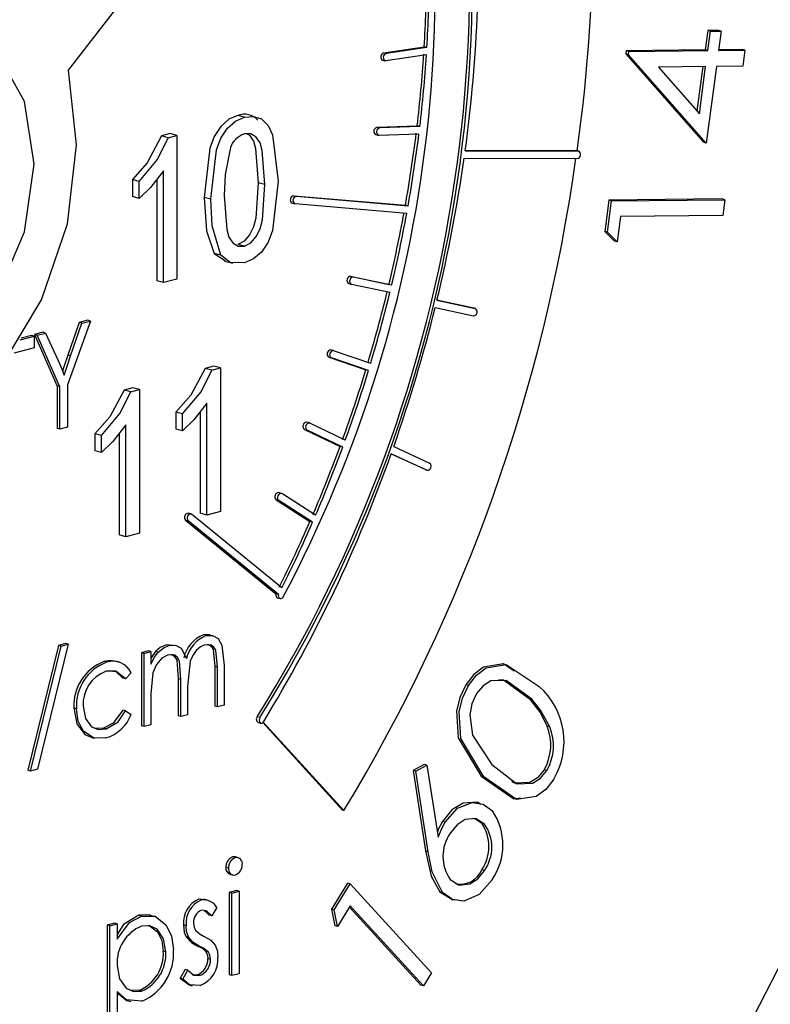
# Model space of a CAD drawing. Units: inches. Extents: x 0.5 to 30.5, y 0.5 to 21.
# Drawn here: x 21.5 to 21.7, y 17.1 to 17.3 of the extents above; entities that cross this region are included whole.
import ezdxf

# ---------------------------------------------------------------- set-up
doc = ezdxf.new("R2010")
doc.units = ezdxf.units.IN
doc.header["$MEASUREMENT"] = 0
doc.linetypes.add('SLD-Solid', pattern=[0])

msp = doc.modelspace()

# ---------------------------------------------------------------- linework, layer by layer
at = {"color": 7, "linetype": 'SLD-Solid', "lineweight": 30}
for p, q in [((21.5083629271, 17.3326743305), (21.6155942479, 17.4715002068)), ((21.6777761204, 17.3432117535), (21.6770860228, 17.3380736181)), ((21.6806536228, 17.3432354557), (21.6777761204, 17.3432117535)), ((21.6784832001, 17.343022319), (21.6777761204, 17.3432117535)), ((21.6777931025, 17.3378841836), (21.6784832001, 17.343022319)), ((21.6784832001, 17.343022319), (21.6813607026, 17.3430460212)), ((21.6813607026, 17.3430460212), (21.6806536228, 17.3432354557)), ((21.6813607026, 17.3430460212), (21.680670605, 17.3379078857)), ((21.591892518, 17.3372822163), (21.6026345586, 17.3388963097)), ((21.6033416384, 17.3387068752), (21.5925995978, 17.3370927818)), ((21.6033416384, 17.3387068752), (21.6026345586, 17.3388963097)), ((21.6561670972, 17.337859085), (21.6560500111, 17.3369965695)), ((21.6770860228, 17.3380736181), (21.6561670972, 17.337859085)), ((21.656874177, 17.3376696505), (21.6561670972, 17.337859085)), ((21.656874177, 17.3376696505), (21.6777931025, 17.3378841836)), ((21.6777931025, 17.3378841836), (21.6770860228, 17.3380736181)), ((21.680670605, 17.3379078857), (21.687651799, 17.3379816929)), ((21.6869447193, 17.3381711274), (21.6806971283, 17.3381050792)), ((21.687651799, 17.3379816929), (21.6869447193, 17.3381711274)), ((21.687651799, 17.3379816929), (21.6870849322, 17.3337410668)), ((21.5915729165, 17.3353401469), (21.5922799963, 17.3351507124)), ((21.6032199762, 17.3367545321), (21.5924779485, 17.3351404421)), ((21.6560500111, 17.3369965695), (21.6766855033, 17.313577624)), ((21.6567570909, 17.3368071351), (21.6560500111, 17.3369965695)), ((21.6567570909, 17.3368071351), (21.656874177, 17.3376696505)), ((21.677392583, 17.3133881895), (21.6567570909, 17.3368071351)), ((21.6772262098, 17.3336435505), (21.6647118418, 17.3335147923)), ((21.6647118418, 17.3335147923), (21.6755564106, 17.3211574227)), ((21.6764927883, 17.333636016), (21.6749208373, 17.3218814895)), ((21.6755564106, 17.3211574227), (21.6772262098, 17.3336435505)), ((21.6801037382, 17.3336672596), (21.677392583, 17.3133881895)), ((21.6870849322, 17.3337410668), (21.6801037382, 17.3336672596)), ((21.554991508, 17.3202055044), (21.5532238086, 17.3206790906)), ((21.5901358765, 17.3175643689), (21.6007631774, 17.3179319475)), ((21.6014702571, 17.3177425131), (21.5908429562, 17.3173749344)), ((21.6014702571, 17.3177425131), (21.6007631774, 17.3179319475)), ((21.5353195002, 17.3158823285), (21.5330143222, 17.3152647458)), ((21.5347820216, 17.3147911596), (21.5330143222, 17.3152647458)), ((21.5347820216, 17.3147911596), (21.5370871996, 17.3154087423)), ((21.5370871996, 17.3154087423), (21.5353195002, 17.3158823285)), ((21.5370871996, 17.3154087423), (21.5370871996, 17.2773526182)), ((21.5897577449, 17.3156170752), (21.5904648246, 17.3154276407)), ((21.6012315607, 17.3157794455), (21.5906042598, 17.3154118668)), ((21.677392583, 17.3133881895), (21.6766855033, 17.313577624)), ((21.6132080222, 17.3093367645), (21.6432113748, 17.309295829)), ((21.6134822127, 17.3113005806), (21.6434855782, 17.3112596485)), ((21.6431309494, 17.3113543566), (21.6134951243, 17.3113945618)), ((21.6436072534, 17.3112436383), (21.6431332051, 17.311370641)), ((21.5335063379, 17.2763932658), (21.5335063379, 17.3060483354)), ((21.5252930952, 17.3036819008), (21.5252930952, 17.2991842124)), ((21.5270607946, 17.3032083146), (21.5252930952, 17.3036819008)), ((21.5270607946, 17.2987106262), (21.5270607946, 17.3032083146)), ((21.5317386385, 17.303759722), (21.5317386385, 17.276866852)), ((21.560362807, 17.3023724417), (21.5585951076, 17.3028460279)), ((21.5270607946, 17.2987106262), (21.5252930952, 17.2991842124)), ((21.5460393603, 17.2985197712), (21.5442716609, 17.2989933574)), ((21.5680347469, 17.2993930719), (21.5976409893, 17.2968885222)), ((21.5983480691, 17.2966990878), (21.5687418266, 17.2992036374)), ((21.56759885, 17.297446976), (21.5683059298, 17.2972575415)), ((21.5979938162, 17.2947386915), (21.5683876126, 17.2972432516)), ((21.5983480691, 17.2966990878), (21.5976409893, 17.2968885222)), ((21.6516078173, 17.2982550685), (21.6504925436, 17.2899132828)), ((21.6511996234, 17.2897238483), (21.652314897, 17.298065634)), ((21.6816337134, 17.2985669312), (21.6516078173, 17.2982550685)), ((21.652314897, 17.298065634), (21.6516078173, 17.2982550685)), ((21.652314897, 17.298065634), (21.6823407931, 17.2983774968)), ((21.6823407931, 17.2983774968), (21.6816337134, 17.2985669312)), ((21.6823407931, 17.2983774968), (21.681780071, 17.2941639515)), ((21.6546933057, 17.2938838236), (21.6537998631, 17.2872219366)), ((21.681780071, 17.2941639515), (21.6546933057, 17.2938838236)), ((21.6504925436, 17.2899132828), (21.6530927833, 17.2874113711)), ((21.6511996234, 17.2897238483), (21.6504925436, 17.2899132828)), ((21.6537998631, 17.2872219366), (21.6511996234, 17.2897238483)), ((21.554991508, 17.2860524638), (21.5532238086, 17.28652605)), ((21.6537998631, 17.2872219366), (21.6530927833, 17.2874113711)), ((21.5469852791, 17.2841306402), (21.5499207023, 17.2821466774)), ((21.5487529785, 17.283657054), (21.5469852791, 17.2841306402)), ((21.5496527344, 17.2821008907), (21.5518624364, 17.2815088871)), ((21.5831135105, 17.2780632203), (21.5932897472, 17.2759346432)), ((21.593996827, 17.2757452087), (21.5838205902, 17.2778737858)), ((21.5335063379, 17.2763932658), (21.5317386385, 17.276866852)), ((21.5370871996, 17.2773526182), (21.5335063379, 17.2763932658)), ((21.582621041, 17.2761251418), (21.5833281208, 17.2759357073)), ((21.5935294678, 17.2738014228), (21.583353231, 17.2759297173)), ((21.593996827, 17.2757452087), (21.5932897472, 17.2759346432)), ((21.6060009526, 17.271734141), (21.6161605054, 17.2695259206)), ((21.6158069655, 17.2696206378), (21.606005075, 17.2717511593)), ((21.6055264765, 17.2697918397), (21.6156860293, 17.2675836193)), ((21.6158285108, 17.2696153884), (21.6158069655, 17.2696206378)), ((21.6161820507, 17.2695206712), (21.6158285108, 17.2696153884)), ((21.5141266953, 17.2662174542), (21.5080657783, 17.2493247008)), ((21.5111586106, 17.2658011404), (21.5081715538, 17.2572051643)), ((21.5088786336, 17.2570157298), (21.5118656903, 17.2656117059)), ((21.5134196155, 17.2664068886), (21.5111586106, 17.2658011404)), ((21.5118656903, 17.2656117059), (21.5111586106, 17.2658011404)), ((21.5118656903, 17.2656117059), (21.5141266953, 17.2662174542)), ((21.5141266953, 17.2662174542), (21.5134196155, 17.2664068886)), ((21.4955316022, 17.2612356232), (21.4992269443, 17.2622256462)), ((21.4985198646, 17.2624150807), (21.495813655, 17.2616900572)), ((21.4992269443, 17.2622256462), (21.4985198646, 17.2624150807)), ((21.4992269443, 17.2622256462), (21.4992269443, 17.2591288401)), ((21.5015424283, 17.2632248589), (21.4992774759, 17.2626180531)), ((21.4992774759, 17.2626180531), (21.5053383929, 17.248972873)), ((21.4999845557, 17.2624286187), (21.4992774759, 17.2626180531)), ((21.4999845557, 17.2624286187), (21.502249508, 17.2630354244)), ((21.5060454727, 17.2487834386), (21.4999845557, 17.2624286187)), ((21.502249508, 17.2630354244), (21.5015424283, 17.2632248589)), ((21.502249508, 17.2630354244), (21.5055048828, 17.2559129095)), ((21.4992269443, 17.2591288401), (21.4939236452, 17.2577080276)), ((21.5088786336, 17.2570157298), (21.5081715538, 17.2572051643)), ((21.5785647569, 17.2583686763), (21.5778576771, 17.2585581108)), ((21.5884371298, 17.254998872), (21.5785946636, 17.2583597322)), ((21.546843355, 17.2542922876), (21.544538177, 17.253674705)), ((21.5486110544, 17.2538187014), (21.546843355, 17.2542922876)), ((21.5773102036, 17.256635535), (21.5871526569, 17.2532746713)), ((21.5878597367, 17.2530852368), (21.5780172834, 17.2564461005)), ((21.5463058764, 17.2532011188), (21.544538177, 17.253674705)), ((21.5463058764, 17.2532011188), (21.5486110544, 17.2538187014)), ((21.5486110544, 17.2538187014), (21.5486110544, 17.2157628599)), ((21.5878597367, 17.2530852368), (21.5871526569, 17.2532746713)), ((21.5080657783, 17.2493247008), (21.5080657783, 17.2380989906)), ((21.5053383929, 17.248972873), (21.5053383929, 17.2377471628)), ((21.5060454727, 17.2487834386), (21.5053383929, 17.248972873)), ((21.5060454727, 17.2375577284), (21.5060454727, 17.2487834386)), ((21.5253581913, 17.2485361748), (21.5230530133, 17.2479185922)), ((21.5248207127, 17.247445006), (21.5230530133, 17.2479185922)), ((21.5248207127, 17.247445006), (21.5271258907, 17.2480625886)), ((21.5271258907, 17.2480625886), (21.5253581913, 17.2485361748)), ((21.5271258907, 17.2480625886), (21.5271258907, 17.2100067471)), ((21.5450301927, 17.2148035075), (21.5450301927, 17.2444585771)), ((21.53681695, 17.2420921426), (21.53681695, 17.2375944542)), ((21.5385846494, 17.2416185564), (21.53681695, 17.2420921426)), ((21.5385846494, 17.237120868), (21.5385846494, 17.2416185564)), ((21.5432624933, 17.2421699637), (21.5432624933, 17.2152770937)), ((21.523545029, 17.2090473947), (21.523545029, 17.2387024643)), ((21.5721814772, 17.2392140507), (21.5714743974, 17.2394034851)), ((21.5817034604, 17.23461175), (21.5722644564, 17.2391831516)), ((21.5060454727, 17.2375577284), (21.5053383929, 17.2377471628)), ((21.5080657783, 17.2380989906), (21.5060454727, 17.2375577284)), ((21.5153317799, 17.236336028), (21.5153317799, 17.2318383396)), ((21.5170994793, 17.2358624418), (21.5153317799, 17.236336028)), ((21.5217773296, 17.2364138509), (21.5217773296, 17.2095209809)), ((21.5385846494, 17.237120868), (21.53681695, 17.2375944542)), ((21.5708738515, 17.2375025817), (21.5803128555, 17.2329311802)), ((21.5810199352, 17.2327417457), (21.5715809312, 17.2373131473)), ((21.5170994793, 17.2313647534), (21.5170994793, 17.2358624418)), ((21.5170994793, 17.2313647534), (21.5153317799, 17.2318383396)), ((21.5810199352, 17.2327417457), (21.5803128555, 17.2329311802)), ((21.6030334836, 17.2267835829), (21.5938481489, 17.2309899916)), ((21.5938687479, 17.2310477047), (21.6033870235, 17.2266888657)), ((21.5945336574, 17.2329265695), (21.604051946, 17.2285677339)), ((21.6030334836, 17.2267835829), (21.6031071551, 17.2267572554)), ((21.6031071551, 17.2267572554), (21.6034606949, 17.2266625382)), ((21.5647344925, 17.2205372027), (21.5640274128, 17.2207266372)), ((21.5738365369, 17.2147258811), (21.5648682108, 17.2204780714)), ((21.5633761148, 17.2188542452), (21.572344441, 17.2131023375)), ((21.5730515208, 17.2129129031), (21.5640831946, 17.2186648107)), ((21.5407799101, 17.2151221945), (21.5400728304, 17.215311629)), ((21.5450301927, 17.2148035075), (21.5432624933, 17.2152770937)), ((21.5486110544, 17.2157628599), (21.5450301927, 17.2148035075)), ((21.5393734639, 17.2134741194), (21.5633357077, 17.1938849937)), ((21.5640427875, 17.1936955592), (21.5400805436, 17.213284685)), ((21.5648808761, 17.1954741476), (21.5409617099, 17.215027619)), ((21.5730515208, 17.2129129031), (21.572344441, 17.2131023375)), ((21.5271258907, 17.2100067471), (21.523545029, 17.2090473947)), ((21.523545029, 17.2090473947), (21.5217773296, 17.2095209809)), ((21.5640427875, 17.1936955592), (21.5633357077, 17.1938849937)), ((21.5637568002, 17.1928365774), (21.56446388, 17.1926471429)), ((21.545845336, 17.1830162566), (21.5440824071, 17.1830452931)), ((21.5447894869, 17.1828558586), (21.5440824071, 17.1830452931)), ((21.5056706597, 17.1802270524), (21.4975372332, 17.1471376082)), ((21.4982443129, 17.1469481737), (21.5063777395, 17.1800376179)), ((21.5082163296, 17.1805301965), (21.5000829031, 17.1474407523)), ((21.5075092499, 17.180719631), (21.5056706597, 17.1802270524)), ((21.5063777395, 17.1800376179), (21.5056706597, 17.1802270524)), ((21.5063777395, 17.1800376179), (21.5082163296, 17.1805301965)), ((21.5082163296, 17.1805301965), (21.5075092499, 17.180719631)), ((21.5294476944, 17.1787847983), (21.5277025903, 17.1783172657)), ((21.5284096701, 17.1781278312), (21.5301547741, 17.1785953639)), ((21.5301547741, 17.1785953639), (21.5294476944, 17.1787847983)), ((21.5301547741, 17.1785953639), (21.5301547741, 17.1752303638)), ((21.5321258056, 17.1784810596), (21.5314187259, 17.178670494)), ((21.5360940808, 17.1802412886), (21.5343480044, 17.180437339)), ((21.5350550842, 17.1802479045), (21.5343480044, 17.180437339)), ((21.521728937, 17.1757924083), (21.5208450354, 17.1760292153)), ((21.5277025903, 17.1783172657), (21.5277025903, 17.1589555862)), ((21.5284096701, 17.1781278312), (21.5277025903, 17.1783172657)), ((21.5284096701, 17.1587661517), (21.5284096701, 17.1781278312)), ((21.5184142802, 17.1757896492), (21.5177072005, 17.1759790837)), ((21.5471480226, 17.1746635125), (21.5471480226, 17.1641652324)), ((21.5478551023, 17.174474078), (21.5471480226, 17.1746635125)), ((21.5478551023, 17.1639757979), (21.5478551023, 17.174474078)), ((21.5496002064, 17.1749308716), (21.5496002064, 17.1644433306)), ((21.5234587182, 17.1713666037), (21.5227516385, 17.1715560382)), ((21.524919462, 17.1729943582), (21.5234587182, 17.1713666037)), ((21.5374253129, 17.1714058693), (21.5374253129, 17.161560411)), ((21.5381323927, 17.1712164348), (21.5374253129, 17.1714058693)), ((21.5381323927, 17.1613709766), (21.5381323927, 17.1712164348)), ((21.5398774838, 17.1693696963), (21.5398774838, 17.1618385058)), ((21.6143621733, 17.1695845952), (21.6136550936, 17.1697740296)), ((21.5301547741, 17.1673806753), (21.5301547741, 17.1592336844)), ((21.6311589343, 17.1660249677), (21.6304518546, 17.1662144021)), ((21.5104600348, 17.1634788368), (21.5097529551, 17.1636682713)), ((21.5234587182, 17.1628745498), (21.5227516385, 17.1630639843)), ((21.5478551023, 17.1639757979), (21.5471480226, 17.1641652324)), ((21.5496002064, 17.1644433306), (21.5478551023, 17.1639757979)), ((21.5234587182, 17.1628745498), (21.524919462, 17.1619602554)), ((21.5381323927, 17.1613709766), (21.5374253129, 17.161560411)), ((21.5398774838, 17.1618385058), (21.5381323927, 17.1613709766)), ((21.5175903412, 17.1582845637), (21.5151106165, 17.1582430836)), ((21.518297421, 17.1580951292), (21.5175903412, 17.1582845637)), ((21.5284096701, 17.1587661517), (21.5277025903, 17.1589555862)), ((21.5301547741, 17.1592336844), (21.5284096701, 17.1587661517)), ((21.5586157585, 17.1598403307), (21.5593228382, 17.1596508962)), ((21.5809995437, 17.1365882306), (21.5598187819, 17.1597729191)), ((21.5599627413, 17.1599074859), (21.5813530836, 17.1364935134)), ((21.6358911081, 17.1586625206), (21.6351840284, 17.1588519551)), ((21.5000829031, 17.1474407523), (21.4982443129, 17.1469481737)), ((21.6026552094, 17.1486983734), (21.5997284069, 17.1470831039)), ((21.6004354867, 17.1468936694), (21.6033622892, 17.1485089389)), ((21.6033622892, 17.1485089389), (21.6026552094, 17.1486983734)), ((21.6033622892, 17.1485089389), (21.6063630354, 17.1293905005)), ((21.4982443129, 17.1469481737), (21.4975372332, 17.1471376082)), ((21.5997284069, 17.1470831039), (21.6029448135, 17.1257641317)), ((21.6004354867, 17.1468936694), (21.5997284069, 17.1470831039)), ((21.6036518932, 17.1255746972), (21.6004354867, 17.1468936694)), ((21.6184412084, 17.1454072724), (21.6177341286, 17.1455967068)), ((21.6351024103, 17.1470836409), (21.6343953306, 17.1472730754)), ((21.5813530836, 17.1364935134), (21.5809995437, 17.1365882306)), ((21.608162249, 17.1333986157), (21.6074551692, 17.1335880502)), ((21.6185939829, 17.1329109137), (21.6178869032, 17.1331003481)), ((21.5525641752, 17.1239946114), (21.5518570954, 17.1241840459)), ((21.5533619604, 17.123990025), (21.5524780588, 17.124226832)), ((21.6036518932, 17.1255746972), (21.6029448135, 17.1257641317)), ((21.5507462683, 17.1211981107), (21.5500391885, 17.1213875451)), ((21.5510781851, 17.1195960134), (21.5519620866, 17.1193592064)), ((21.6185939829, 17.1205864279), (21.6178869032, 17.1207758624)), ((21.5823203792, 17.1172381807), (21.5780872991, 17.1103366507)), ((21.5787943789, 17.1101472162), (21.5830274589, 17.1170487462)), ((21.5830274589, 17.1170487462), (21.5823203792, 17.1172381807)), ((21.5830274589, 17.1170487462), (21.6045563937, 17.0934831228)), ((21.5528494753, 17.1152601051), (21.5508822681, 17.1147330686)), ((21.5508822681, 17.1147330686), (21.5508822681, 17.0929073398)), ((21.5515893478, 17.1145436341), (21.5508822681, 17.1147330686)), ((21.5515893478, 17.1145436341), (21.5535565551, 17.1150706706)), ((21.5515893478, 17.0927179053), (21.5515893478, 17.1145436341)), ((21.5535565551, 17.1150706706), (21.5528494753, 17.1152601051)), ((21.5535565551, 17.1150706706), (21.5535565551, 17.0932449419)), ((21.6074906243, 17.1147237558), (21.6067835446, 17.1149131903)), ((21.5442537972, 17.1128102724), (21.5428465861, 17.1129631529)), ((21.5435536659, 17.1127737184), (21.5428465861, 17.1129631529)), ((21.5450788705, 17.1127512127), (21.544194969, 17.1129880197)), ((21.5476549333, 17.1107674915), (21.5463200454, 17.1085370246)), ((21.5829966447, 17.1112560932), (21.5796138779, 17.1057407771)), ((21.5827821511, 17.1109063057), (21.6017112092, 17.0901866237)), ((21.602418289, 17.0899971892), (21.5829966447, 17.1112560932)), ((21.5277106147, 17.1085291899), (21.527003535, 17.1087186244)), ((21.5463200454, 17.1085370246), (21.5456129657, 17.1087264591)), ((21.5780872991, 17.1103366507), (21.5789067981, 17.1059302116)), ((21.5787943789, 17.1101472162), (21.5780872991, 17.1103366507)), ((21.5796138779, 17.1057407771), (21.5787943789, 17.1101472162)), ((21.520531073, 17.106601648), (21.5185638658, 17.1060746114)), ((21.5185638658, 17.1060746114), (21.5185638658, 17.0762078693)), ((21.5192709455, 17.1058851769), (21.5185638658, 17.1060746114)), ((21.5192709455, 17.1058851769), (21.5212381528, 17.1064122135)), ((21.5192709455, 17.0760184348), (21.5192709455, 17.1058851769)), ((21.5212381528, 17.1064122135), (21.520531073, 17.106601648)), ((21.5212381528, 17.1064122135), (21.5212381528, 17.1023737613)), ((21.539505082, 17.1059634428), (21.5387980023, 17.1061528773)), ((21.5796138779, 17.1057407771), (21.5789067981, 17.1059302116)), ((21.5402383869, 17.1027974467), (21.5395313071, 17.1029868812)), ((21.5430003848, 17.1005578922), (21.542293305, 17.1007473267)), ((21.5341655176, 17.0989926893), (21.5334584379, 17.0991821238)), ((21.545428651, 17.0989589008), (21.5447215712, 17.0991483353)), ((21.5459687612, 17.0970216375), (21.5452616814, 17.097211072)), ((21.5392590612, 17.0943882593), (21.5379549097, 17.0920168106)), ((21.5386619895, 17.0918273761), (21.539966141, 17.0941988249)), ((21.539966141, 17.0941988249), (21.5392590612, 17.0943882593)), ((21.5431408959, 17.0927520655), (21.5424338161, 17.0929415)), ((21.5515893478, 17.0927179053), (21.5508822681, 17.0929073398)), ((21.5535565551, 17.0932449419), (21.5515893478, 17.0927179053)), ((21.6045563937, 17.0934831228), (21.602418289, 17.0899971892)), ((21.5386619895, 17.0918273761), (21.5379549097, 17.0920168106)), ((21.5402456594, 17.0902949869), (21.541129561, 17.0900581799)), ((21.602418289, 17.0899971892), (21.6017112092, 17.0901866237)), ((21.5212381528, 17.0885412853), (21.5212381528, 17.0765454713)), ((21.5270167123, 17.0888110875), (21.5245257677, 17.0888519487)), ((21.5277237921, 17.088621653), (21.5270167123, 17.0888110875)), ((21.5239615908, 17.0861061081), (21.5248454924, 17.0858693012))]:
    msp.add_line(p, q, dxfattribs=at)
at = {"color": 8, "linetype": 'SLD-Solid', "lineweight": 0}
for p, q in [((21.5925995978, 17.3370927818), (21.591892518, 17.3372822163)), ((21.5908429562, 17.3173749344), (21.5901358765, 17.3175643689)), ((21.6434855782, 17.3112596485), (21.6431310013, 17.3113546436)), ((21.5687418266, 17.2992036374), (21.5680347469, 17.2993930719)), ((21.5838205902, 17.2778737858), (21.5831135105, 17.2780632203)), ((21.6161605054, 17.2695259206), (21.6158069655, 17.2696206378)), ((21.5780172834, 17.2564461005), (21.5773102036, 17.256635535)), ((21.5715809312, 17.2373131473), (21.5708738515, 17.2375025817)), ((21.6033870235, 17.2266888657), (21.6030334836, 17.2267835829)), ((21.5640831946, 17.2186648107), (21.5633761148, 17.2188542452)), ((21.5400805436, 17.213284685), (21.5393734639, 17.2134741194)), ((21.5590816139, 17.1611643463), (21.5583745341, 17.1613537808))]:
    msp.add_line(p, q, dxfattribs=at)
at = {"color": 7, "linetype": 'SLD-Solid', "lineweight": 30, "flags": 128}
for points in [[(21.4218745397, 16.8368123246), (21.4630162102, 16.8511611983), (21.5035803383, 16.8719621255), (21.5429974939, 16.8989226592), (21.5807143602, 16.9316648002), (21.616201457, 16.9697284797), (21.6489606239, 17.0125797811), (21.6785319947, 17.0596170476), (21.7045004788, 17.1101796841), (21.7265014915, 17.1635584532), (21.7442262428, 17.2190033917), (21.7574258601, 17.2757365023), (21.7659150692, 17.3329615009), (21.7695747099, 17.3898749461), (21.768353395, 17.445677989), (21.7622682882, 17.4995870374), (21.7514047928, 17.5508452592), (21.7359154112, 17.5987335818), (21.7160175926, 17.6425794409), (21.691990648, 17.6817672583), (21.6641718613, 17.7157472915), (21.632951744, 17.7440422754), (21.6089684604, 17.7604537848)], [(21.4660686839, 17.2537656984), (21.4787529673, 17.2606015882), (21.4895061841, 17.2732722784), (21.496691253, 17.2898487085), (21.4992143146, 17.3078072053), (21.496691253, 17.32441379), (21.4895061841, 17.3371400187), (21.4787529673, 17.3440488978), (21.4660686839, 17.3440885506), (21.4533844004, 17.3372523783), (21.4426311837, 17.324581688), (21.4354461147, 17.3080055405), (21.4329230531, 17.2900470437), (21.4354461147, 17.2734404591), (21.4426311837, 17.2607139478), (21.4533844004, 17.2538050687), (21.4660686839, 17.2537656984)], [(21.4338357206, 17.2361884661), (21.4476069574, 17.2314958128), (21.462589168, 17.2331397714), (21.4774035344, 17.2409691138), (21.490686685, 17.2542627756), (21.5012161668, 17.2717976669), (21.508022947, 17.2919602038), (21.5104805917, 17.3128945466), (21.5083629271, 17.3326743305)], [(21.5532238086, 17.3206790906), (21.550874503, 17.3196721229), (21.54870736, 17.3178152687), (21.5469760621, 17.3151646229), (21.5457675551, 17.3120684771), (21.5442716609, 17.2989933574)], [(21.5460393603, 17.2985197712), (21.5475352545, 17.3115948909), (21.5487437615, 17.3146910366), (21.5504750594, 17.3173416825), (21.5526422023, 17.3191985367), (21.554991508, 17.3202055044)], [(21.554991508, 17.3202055044), (21.5573394655, 17.3204451159), (21.559512805, 17.3197624292), (21.5612556793, 17.3180626176), (21.5624108156, 17.31555874), (21.5639436687, 17.3033165333)], [(21.5330143222, 17.3152647458), (21.5292146176, 17.308127759), (21.5252930952, 17.3036819008)], [(21.5270607946, 17.3032083146), (21.5319379649, 17.3090493897), (21.5347820216, 17.3147911596)], [(21.560362807, 17.3023724417), (21.5597078016, 17.3114274642), (21.5590971182, 17.3134297544), (21.5580500843, 17.3149743176), (21.5566223391, 17.3158412139), (21.5549523454, 17.3158038667)], [(21.5556698089, 17.3158198932), (21.5562823849, 17.3154479038), (21.5573294188, 17.3139033406), (21.5579401022, 17.3119010504), (21.5585951076, 17.3028460279)], [(21.551237208, 17.3122012093), (21.5498172927, 17.3050882548), (21.549620222, 17.2994943844)], [(21.5335063379, 17.3060483354), (21.5300743812, 17.3016053337), (21.5270607946, 17.2987106262)], [(21.5585951076, 17.3028460279), (21.5579505896, 17.2934682833), (21.5573489159, 17.2911434501), (21.5563002875, 17.2890484574), (21.5548837297, 17.2874079541), (21.5532238086, 17.28652605)], [(21.5639436687, 17.3033165333), (21.5624439114, 17.2902528134), (21.5612383342, 17.2871594308), (21.5595078529, 17.2845106994), (21.5573396859, 17.2826617665), (21.554991508, 17.2816616008)], [(21.554991508, 17.2860524638), (21.5566514291, 17.2869343678), (21.5580679868, 17.2885748712), (21.5591166153, 17.2906698639), (21.559718289, 17.2929946971), (21.560362807, 17.3023724417)], [(21.5442716609, 17.2989933574), (21.544921131, 17.2901126334), (21.5469852791, 17.2841306402)], [(21.549620222, 17.2994943844), (21.550262601, 17.2904588703), (21.5508622265, 17.2884541828), (21.5519154051, 17.2869259613), (21.5533294869, 17.2860373176), (21.554991508, 17.2860524638)], [(21.5487529785, 17.283657054), (21.5464154825, 17.291483302), (21.5460393603, 17.2985197712)], [(21.554991508, 17.2816616008), (21.5511699794, 17.2817235467), (21.5487529785, 17.283657054)], [(21.5081715538, 17.2572051643), (21.5072050425, 17.2543417203), (21.5067724967, 17.2529606055)], [(21.5072016266, 17.2518836453), (21.5081151303, 17.2547676486), (21.5088786336, 17.2570157298)], [(21.5055048828, 17.2559129095), (21.50648404, 17.2536843395), (21.5072016266, 17.2518836453)], [(21.544538177, 17.253674705), (21.5407384789, 17.2465377198), (21.53681695, 17.2420921426)], [(21.5385846494, 17.2416185564), (21.5434618197, 17.2474593488), (21.5463058764, 17.2532011188)], [(21.5230530133, 17.2479185922), (21.5192533087, 17.2407816053), (21.5153317799, 17.236336028)], [(21.5170994793, 17.2358624418), (21.521976656, 17.241703236), (21.5248207127, 17.247445006)], [(21.5450301927, 17.2444585771), (21.5415982295, 17.2400155737), (21.5385846494, 17.237120868)], [(21.523545029, 17.2387024643), (21.5201130658, 17.2342594609), (21.5170994793, 17.2313647534)], [(21.5447894869, 17.1828558586), (21.5465194107, 17.1829118052), (21.548003936, 17.1820372298), (21.5490016568, 17.180339282), (21.5496002064, 17.1749308716)], [(21.5314187259, 17.178670494), (21.5302200128, 17.1769518546), (21.5301548001, 17.176822471)], [(21.5343480044, 17.180437339), (21.532662312, 17.1796757036), (21.5314187259, 17.178670494)], [(21.5321258056, 17.1784810596), (21.5337246428, 17.1797001397), (21.5350550842, 17.1802479045)], [(21.5350550842, 17.1802479045), (21.5367350857, 17.180300085), (21.5382094346, 17.1795296087), (21.5395775479, 17.1767835092)], [(21.544485649, 17.1803966028), (21.5432902481, 17.1798488432), (21.5421912695, 17.1788733321), (21.5412642255, 17.1775697127), (21.54058048, 17.1760294516), (21.5398774838, 17.1693696963)], [(21.5478551023, 17.174474078), (21.5473875098, 17.179008427), (21.5468686208, 17.1798161439), (21.5461662468, 17.1803234656), (21.544485649, 17.1803966028)], [(21.5451291688, 17.1805273589), (21.545459167, 17.1805129001), (21.546161541, 17.1800055784), (21.54668043, 17.1791978614), (21.5471480226, 17.1746635125)], [(21.520931975, 17.1759980419), (21.5193797285, 17.1762109782), (21.5177072005, 17.1759790837)], [(21.5301547741, 17.1752303638), (21.5311616602, 17.1771590221), (21.5321258056, 17.1784810596)], [(21.5347512463, 17.1777886488), (21.5330792303, 17.1768594177), (21.531669245, 17.1751601973), (21.5307171686, 17.172968138), (21.5301547741, 17.1673806753)], [(21.5381323927, 17.1712164348), (21.5377305639, 17.1761004656), (21.5372378481, 17.1770319113), (21.5365236514, 17.1776389345), (21.5347512463, 17.1777886488)], [(21.5353274079, 17.1778697068), (21.5358165717, 17.177828369), (21.5365307684, 17.1772213458), (21.5370234841, 17.1762899001), (21.5374253129, 17.1714058693)], [(21.5234587182, 17.1713666037), (21.5208548164, 17.1734345805), (21.5182857344, 17.1733773562)], [(21.5200830878, 17.1734213047), (21.5207948085, 17.1733799623), (21.5227516385, 17.1715560382)], [(21.6265020654, 17.1734566564), (21.6236221258, 17.175351202), (21.618318172, 17.1744502108), (21.6157969447, 17.172540602), (21.6136550936, 17.1697740296)], [(21.6143621733, 17.1695845952), (21.6165040245, 17.1723511675), (21.6190252518, 17.1742607764), (21.6243292055, 17.1751617675), (21.6331368365, 17.1693673731)], [(21.6311589343, 17.1660249677), (21.6243714535, 17.1709314397), (21.6202576763, 17.1708184374), (21.6182231757, 17.1695385943), (21.6164879628, 17.1674591785)], [(21.6223360973, 17.17108436), (21.6236643738, 17.1711208742), (21.6304518546, 17.1662144021)], [(21.6136550936, 17.1697740296), (21.6120624659, 17.1664429962), (21.6111754272, 17.1627877839), (21.6116244819, 17.1557414629), (21.6177341286, 17.1455967068)], [(21.6184412084, 17.1454072724), (21.6123315617, 17.1555520284), (21.6118825069, 17.1625983494), (21.6127695456, 17.1662535618), (21.6143621733, 17.1695845952)], [(21.6164879628, 17.1674591785), (21.615290734, 17.1647803559), (21.6147371807, 17.1618616577), (21.6154274209, 17.1564289213), (21.6205238683, 17.1486853311)], [(21.6304518546, 17.1662144021), (21.6333692586, 17.162428232), (21.6351840284, 17.1588519551)], [(21.6358911081, 17.1586625206), (21.6334938376, 17.1631105804), (21.6311589343, 17.1660249677)], [(21.5097529551, 17.1636682713), (21.5105068978, 17.1594986152), (21.5126587503, 17.1566646205), (21.5149824272, 17.1556946695), (21.5152073046, 17.1557125256)], [(21.5182701523, 17.1557099694), (21.5150167934, 17.1556466142), (21.5123090282, 17.1574934618), (21.5109204456, 17.1601159476), (21.5104600348, 17.1634788368)], [(21.5122051389, 17.1641586073), (21.5128091461, 17.1609158625), (21.5144677125, 17.1586825106), (21.5162858462, 17.1579419645), (21.518297421, 17.1580951292)], [(21.5227516385, 17.1630639843), (21.5201438865, 17.1596251824), (21.5175903412, 17.1582845637)], [(21.518297421, 17.1580951292), (21.5214929369, 17.1600305189), (21.5234587182, 17.1628745498)], [(21.5590816139, 17.1611643463), (21.5589283338, 17.1608107177), (21.5588745094, 17.1604274956), (21.5589283338, 17.1600731138), (21.5590816139, 17.159801616), (21.5593110155, 17.1596542287), (21.5595816151, 17.1596535302), (21.5598522147, 17.159799222), (21.5600816163, 17.1600695277)], [(21.6205238683, 17.1486853311), (21.6272100526, 17.1435307221), (21.631334019, 17.1436984539), (21.6333691419, 17.144991181), (21.6351024103, 17.1470836409)], [(21.6177341286, 17.1455967068), (21.6263823607, 17.1396151956), (21.628146184, 17.1398774838)], [(21.6369755676, 17.1448320417), (21.6348492855, 17.1420882926), (21.6323443793, 17.1402073605), (21.6270894404, 17.1394257611), (21.6184412084, 17.1454072724)], [(21.6343953306, 17.1472730754), (21.6326620622, 17.1451806155), (21.6306269393, 17.1438878884), (21.6265029728, 17.1437201566), (21.6258695645, 17.1442083683)], [(21.6176276337, 17.1381118759), (21.6167713314, 17.1386647189), (21.6129301112, 17.1384362389), (21.6099566272, 17.1366606594), (21.6074551692, 17.1335880502)], [(21.608162249, 17.1333986157), (21.6114450934, 17.1370968469), (21.6153126293, 17.1386298254), (21.6182426857, 17.1382095016), (21.6207074441, 17.1363902449)], [(21.6185939829, 17.1329109137), (21.6162446513, 17.1343549884), (21.6134637656, 17.134070325), (21.6113321297, 17.132729415), (21.6095362995, 17.130500934)], [(21.6156980723, 17.1344127717), (21.6160944695, 17.1343739936), (21.6178869032, 17.1331003481)], [(21.6074551692, 17.1335880502), (21.6063453662, 17.1314122338), (21.6061339319, 17.1308502871)], [(21.6063630354, 17.1293905005), (21.6072666674, 17.1317077758), (21.608162249, 17.1333986157)], [(21.5525591972, 17.1241819523), (21.5524593007, 17.1242261232), (21.5518570954, 17.1241840459)], [(21.6029448135, 17.1257641317), (21.6044410447, 17.1190876647), (21.6067835446, 17.1149131903)], [(21.6074906243, 17.1147237558), (21.6047262412, 17.12025815), (21.6036518932, 17.1255746972)], [(21.6095486278, 17.1181630773), (21.6118982576, 17.1167320824), (21.6146743727, 17.1170199894), (21.6168022103, 17.1183595992), (21.6185939829, 17.1205864279)], [(21.6206026992, 17.1181526914), (21.6171880682, 17.1142501541), (21.6131657354, 17.1124917267), (21.6100951549, 17.1128916416), (21.6074906243, 17.1147237558)], [(21.6067835446, 17.1149131903), (21.6101929643, 17.1128253265), (21.6111078615, 17.1128923953)], [(21.5212381528, 17.1023737613), (21.52447066, 17.1068280451), (21.5277106147, 17.1085291899)], [(21.527003535, 17.1087186244), (21.522950187, 17.1062600661), (21.5212381787, 17.1036436967)], [(21.5309303788, 17.1083090265), (21.5298372014, 17.1088557772), (21.527003535, 17.1087186244)], [(21.5277106147, 17.1085291899), (21.5312737229, 17.1084613143), (21.534171779, 17.1062285375), (21.535646439, 17.1032716151), (21.5361327249, 17.0995496822)], [(21.5463200454, 17.1085370246), (21.544940641, 17.1098763906), (21.5435536659, 17.1100934748)], [(21.5443124569, 17.1099747672), (21.5445625872, 17.1098416942), (21.5456129657, 17.1087264591)], [(21.5341655176, 17.0989926893), (21.5335294129, 17.1025187677), (21.5317943296, 17.1050303353), (21.5298638414, 17.1059462357), (21.5276930492, 17.1058442403)], [(21.5294187794, 17.1059896733), (21.5297169263, 17.1059844855), (21.531949282, 17.1043064425), (21.5330630389, 17.1020212383), (21.5334584379, 17.0991821238)], [(21.5387980023, 17.1061528773), (21.5390235149, 17.1042511551), (21.5395313071, 17.1029868812)], [(21.5402383869, 17.1027974467), (21.5396418726, 17.1044488614), (21.539505082, 17.1059634428)], [(21.5414722893, 17.1065981526), (21.5416564873, 17.1054752479), (21.5420167812, 17.1047638016)], [(21.5395313071, 17.1029868812), (21.5409649637, 17.101511703), (21.542293305, 17.1007473267)], [(21.5420167812, 17.1047638016), (21.5432302013, 17.103705247), (21.5443045363, 17.1031271658)], [(21.5443045363, 17.1031271658), (21.5460440012, 17.1020832191), (21.5471894797, 17.1008366155)], [(21.5430003848, 17.1005578922), (21.5413282651, 17.1015738164), (21.5402383869, 17.1027974467)], [(21.542293305, 17.1007473267), (21.543723993, 17.1000050006), (21.5447215712, 17.0991483353)], [(21.545428651, 17.0989589008), (21.5441311498, 17.0999918205), (21.5430003848, 17.1005578922)], [(21.5471894797, 17.1008366155), (21.5477971167, 17.0991845068), (21.5479359685, 17.097662282)], [(21.5447215712, 17.0991483353), (21.545156781, 17.0981602226), (21.5452616814, 17.097211072)], [(21.5459687612, 17.0970216375), (21.5457982267, 17.0982086806), (21.545428651, 17.0989589008)], [(21.5212381528, 17.0954515885), (21.521821399, 17.0918757403), (21.5235881974, 17.0893961259), (21.5255438348, 17.0885205935), (21.5277237921, 17.088621653)], [(21.539966141, 17.0941988249), (21.5415714858, 17.0928603607), (21.5431408959, 17.0927520655)], [(21.5424338161, 17.0929415), (21.5414122814, 17.0928885355), (21.5412004582, 17.0929711109)], [(21.5379549097, 17.0920168106), (21.5402856388, 17.0902848625), (21.5403359759, 17.0902847833)], [(21.5432418943, 17.0900988805), (21.540422572, 17.0903038511), (21.5386619895, 17.0918273761)], [(21.527772094, 17.08595435), (21.5237377894, 17.0862888105), (21.5212381528, 17.0885412853)], [(21.5212381787, 17.0881777529), (21.5238382434, 17.0861446392), (21.5240586678, 17.0861443459)]]:
    msp.add_lwpolyline(points, dxfattribs=at)
at = {"color": 7, "linetype": 'SLD-Solid', "lineweight": 30}
for centre, radius, start, end in [((21.2452991414, 17.3574626535), 0.3694250823307752, 327.937175199, 15.1191586834), ((21.2462213934, 17.3572055907), 0.3692068350082479, 327.9283433773, 15.2661147372), ((21.2615846182, 17.3546194438), 0.3439435611857288, 332.0020971353, 14.9560923497), ((21.2389542986, 17.3695613559), 0.4083464458144609, 351.8049642812, 10.4332624065), ((21.2581862687, 17.3594597193), 0.345061557191174, 356.5835224417, 359.7111215446), ((21.2588933484, 17.3592702848), 0.345061557196685, 356.5835224417, 359.7111215445), ((21.2338328177, 17.3634995746), 0.3832210824831486, 352.1713378875, 357.8086539657), ((21.592166237, 17.3362398383), 0.0010777169520941, 104.7131784111, 236.5963015592), ((21.5927977451, 17.3361004755), 0.0010118962446305, 101.2925006127, 251.5765793304), ((21.2447330414, 17.3602847299), 0.3585403965049151, 353.2160648018, 356.2674397861), ((21.2454401211, 17.3600952954), 0.3585403965120974, 353.2160648019, 356.2674397861), ((21.5550131684, 17.3162747185), 0.00475397745397, 41.8718010405, 112.1103816525), ((21.5903495316, 17.3165125204), 0.001073328351186, 101.48190971, 236.5398635734), ((21.591008417, 17.3163587696), 0.0010295475187369, 99.2482348951, 246.8862315434), ((21.5568135796, 17.3101676289), 0.005935601921657, 108.2745846049, 159.9641959031), ((21.2348517574, 17.361472583), 0.3684930497702154, 349.9059002078, 352.9066720621), ((21.2355588371, 17.3612831485), 0.3684930497693116, 349.9059002078, 352.9066720621), ((21.1913492564, 17.3726150122), 0.4559126532451137, 328.8078702643, 352.0287185552), ((21.2174730113, 17.365692944), 0.3997276796140981, 346.4050152202, 351.8950691602), ((21.6430575279, 17.3103183632), 0.001034043060751, 278.556341091, 65.5462932114), ((21.5681837898, 17.2983378233), 0.0010657220123064, 98.039260409, 236.7106717739), ((21.5688658172, 17.2981690404), 0.0010420002737553, 96.8339811528, 242.6819542077), ((21.2289176911, 17.3625304166), 0.3745207915390941, 346.6312364075, 349.600914972), ((21.2296247708, 17.3623409821), 0.3745207915426472, 346.6312364075, 349.600914972), ((21.5831933506, 17.2770113248), 0.0010549211271433, 94.3404951639, 237.1450532056), ((21.5838937673, 17.2768279824), 0.0010483604750991, 94.0025849911, 238.9623273114), ((21.2272102457, 17.3629195735), 0.3762719166230583, 343.3626946923, 346.3292798205), ((21.2279173254, 17.362730139), 0.3762719166290795, 343.3626946923, 346.3292798204), ((21.2144456176, 17.3663362559), 0.4028213778715319, 340.6590898304, 346.1329039484), ((21.6156165618, 17.2686296937), 0.0010483784552275, 273.7993071581, 58.7453392725), ((21.5779109776, 17.2575036956), 0.0010557614325525, 92.8938257233, 235.3164650142), ((21.5786074229, 17.2573119632), 0.0010478467217242, 90.6976879553, 235.7231279711), ((21.229418355, 17.3622268413), 0.3739577597549867, 340.077498614, 343.0612719587), ((21.2301254348, 17.3620374068), 0.3739577597712698, 340.077498614, 343.0612719586), ((21.5715362154, 17.2383386393), 0.0010666387415567, 93.3224914884, 231.6120852062), ((21.5722087215, 17.2381436004), 0.0010410442260183, 86.9310635335, 232.9121375602), ((21.2352831294, 17.3582113473), 0.3804658167976512, 328.6149135962, 340.4741902375), ((21.2352996386, 17.3600569732), 0.3676888454648904, 336.7502128924, 339.7728507098), ((21.2360067184, 17.3598675387), 0.3676888454495444, 336.7502128923, 339.7728507099), ((21.6034298784, 17.2277307901), 0.001042805402677, 267.6447234703, 53.3780182582), ((21.5640924314, 17.2196545503), 0.0010740566574363, 93.4705546237, 228.1697291474), ((21.5647370097, 17.2194583132), 0.0010281636175708, 82.6686561935, 230.512811045), ((21.5401368057, 17.2142354334), 0.0010780954066449, 93.4019904823, 224.9237958124), ((21.5407493476, 17.2140407715), 0.0010094382945522, 77.8555743029, 228.5053077797), ((21.2449933565, 17.3558438644), 0.357118854165446, 333.3502742664, 336.4403784564), ((21.2457004363, 17.3556544299), 0.3571188541673574, 333.3502742664, 336.4403784564), ((21.5641228467, 17.1935923719), 0.0008397709871986, 159.6071981844, 244.1581612972), ((21.5646271512, 17.193354725), 0.0006764975955604, 149.7468311316, 343.1683720524), ((21.5472575996, 17.1750471075), 0.0086053948642266, 111.6525382089, 167.0680254383), ((21.5485457927, 17.1743588995), 0.009290217839565, 113.8490944834, 164.8714691638), ((21.5201080392, 17.1707643011), 0.005303106942551, 24.8673561946, 108.6260347396), ((21.5222716093, 17.1643048348), 0.0125348281468802, 111.3545511278, 182.9109369857), ((21.5227365657, 17.1642718407), 0.0123021162404493, 110.5695953771, 183.6958927364), ((21.5215886776, 17.1645840428), 0.0093931780622816, 110.5871758444, 182.5959267063), ((21.6201193216, 17.1547627238), 0.0195640352836289, 329.4959768349, 48.288526783), ((21.5153546511, 17.1654736454), 0.0101896769234031, 286.6259891293, 339.8304763253), ((21.5590913324, 17.1606920801), 0.0009755242641871, 137.2888498664, 240.8232107312), ((21.6231947278, 17.1538523078), 0.0129899885008654, 329.5700302149, 22.6365800506), ((21.6239217092, 17.1536615177), 0.012972144840674, 329.5306718623, 22.6759384031), ((21.6074058882, 17.127347563), 0.0160841998867658, 325.1331635899, 34.2087028256), ((21.6088526696, 17.1269381053), 0.0109357493080656, 325.7021356367, 34.2978643633), ((21.6098425772, 17.1267486708), 0.0107032863331436, 324.8489686977, 35.1510313023), ((21.6182861124, 17.1243407425), 0.010700802967541, 144.8530393742, 215.2614630549), ((21.5529372346, 17.1214927562), 0.0028999553033917, 111.8678773057, 182.0791605947), ((21.5535914473, 17.1213376888), 0.0028486006284607, 111.1384864548, 182.8085514456), ((21.5528463372, 17.1224439699), 0.0015761041628743, 350.2438735553, 100.3129714101), ((21.5516830743, 17.1211687222), 0.0016583859787128, 172.4177466578, 252.0893373476), ((21.5522947545, 17.1209453766), 0.0015689755398397, 170.7302809592, 279.8876970373), ((21.5515589164, 17.1220592275), 0.0028431670363825, 290.7058336082, 2.3718504897), ((21.6121604997, 17.1231413943), 0.0061957596549243, 259.4408975266, 337.5548685638), ((21.5455983905, 17.1067187135), 0.006823888230792, 113.7821650402, 184.7564222924), ((21.5461066156, 17.1066474944), 0.0066368796970066, 112.6227050897, 185.9158822429), ((21.5441525427, 17.1088028232), 0.0040158015300866, 29.2902747072, 98.576516221), ((21.545115371, 17.1067961538), 0.0036484583930295, 115.3435673791, 183.1109607074), ((21.5317387342, 17.0961305571), 0.0105225095452958, 112.6114056328, 183.699600525), ((21.5228828686, 17.0985648088), 0.0105935708165373, 292.9683096685, 3.3406671482), ((21.5233385267, 17.0985315389), 0.0108368072211163, 293.870070953, 2.4389058637), ((21.5225415728, 17.0985393356), 0.01362865413921, 292.5685513443, 4.2514653887), ((21.5408908045, 17.0970347587), 0.0043744315744096, 290.6546426564, 2.3099560038), ((21.5415195491, 17.0968972079), 0.0044509517261206, 291.3626453231, 1.601953337), ((21.5404588556, 17.0970644604), 0.007500973744462, 291.7787626205, 4.5712762108)]:
    msp.add_arc(centre, radius, start, end, dxfattribs=at)

doc.saveas('drawing.dxf')
